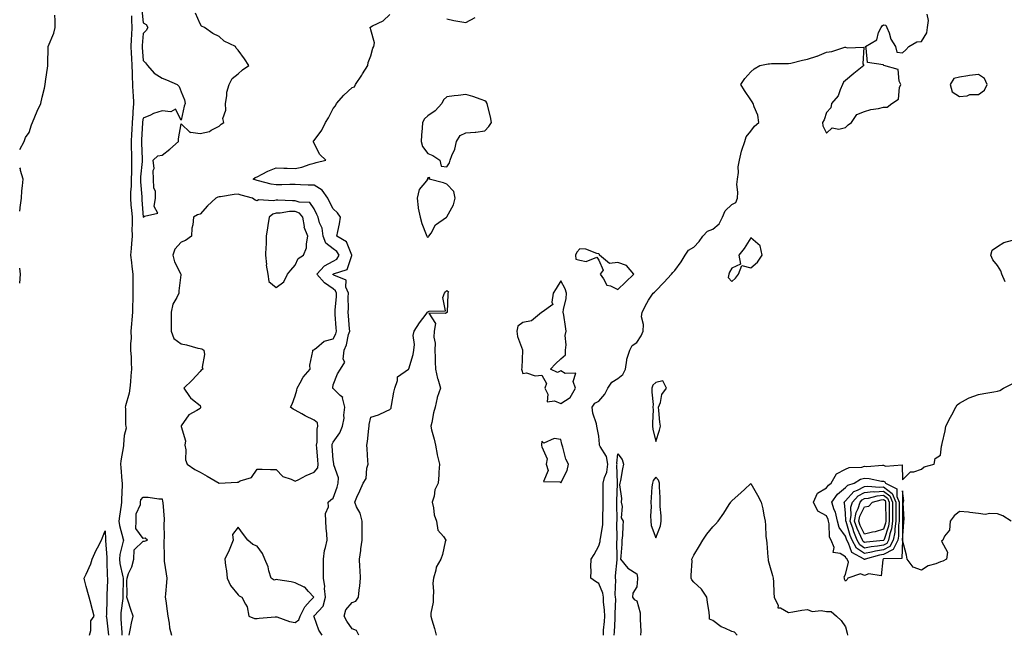
# Model space of a CAD drawing. Units: inches. Extents: x 926243 to 928883, y 7271498 to 7274138.
# Drawn here: x 926243 to 926762, y 7271792 to 7272116 of the extents above; entities that cross this region are included whole.
import ezdxf

# ---------------------------------------------------------------- set-up
doc = ezdxf.new("R2010")
doc.units = ezdxf.units.IN
doc.header["$MEASUREMENT"] = 0
doc.layers.add('Contour_92627271', color=7, linetype='Continuous', true_color=0x1acc76)

msp = doc.modelspace()

# ---------------------------------------------------------------- linework, layer by layer
at = {"layer": 'Contour_92627271'}
for points in [[(926307.3, 7272121.17, 3254), (926308.05, 7272114.28, 3254), (926309.63, 7272113.5, 3254), (926310.54, 7272111.92, 3254), (926309.64, 7272110.33, 3254), (926308.05, 7272108.8, 3254), (926307.51, 7272102.47, 3254), (926307.47, 7272101.92, 3254), (926307.5, 7272101.37, 3254), (926308.05, 7272094.41, 3254), (926309.35, 7272093.23, 3254), (926310.39, 7272091.92, 3254), (926313.92, 7272087.79, 3254), (926318.05, 7272085.16, 3254), (926320.4, 7272084.26, 3254), (926325.98, 7272081.92, 3254), (926326.95, 7272080.82, 3254), (926328.05, 7272077.97, 3254), (926329.82, 7272073.7, 3254), (926330.13, 7272071.92, 3254), (926329.56, 7272070.41, 3254), (926328.05, 7272063.09, 3254), (926325.04, 7272068.91, 3254), (926322.58, 7272067.39, 3254), (926318.05, 7272067.99, 3254), (926313.46, 7272066.52, 3254), (926311.85, 7272065.72, 3254), (926308.05, 7272064.13, 3254), (926307.77, 7272062.2, 3254), (926307.75, 7272061.92, 3254), (926307.73, 7272061.6, 3254), (926307.22, 7272052.74, 3254), (926307.18, 7272051.92, 3254), (926307.2, 7272051.07, 3254), (926307.5, 7272042.47, 3254), (926307.52, 7272041.92, 3254), (926307.49, 7272041.36, 3254), (926306.72, 7272033.25, 3254), (926306.67, 7272031.92, 3254), (926306.66, 7272030.53, 3254), (926307.27, 7272022.7, 3254), (926307.26, 7272021.92, 3254), (926307.32, 7272021.2, 3254), (926308.05, 7272012.07, 3254), (926308.72, 7272012.58, 3254), (926315.81, 7272014.16, 3254), (926313.82, 7272017.69, 3254), (926314.61, 7272021.92, 3254), (926314.49, 7272025.47, 3254), (926313.6, 7272027.48, 3254), (926313.54, 7272031.92, 3254), (926313.35, 7272036.63, 3254), (926313.76, 7272037.62, 3254), (926313.27, 7272041.92, 3254), (926315.69, 7272044.28, 3254), (926318.05, 7272044.72, 3254), (926322.17, 7272047.81, 3254), (926326.69, 7272051.92, 3254), (926326.73, 7272053.25, 3254), (926328.05, 7272061.22, 3254), (926332.76, 7272056.63, 3254), (926333.17, 7272056.79, 3254), (926338.05, 7272055.97, 3254), (926342.91, 7272057.06, 3254), (926343.86, 7272057.73, 3254), (926348.05, 7272059.87, 3254), (926349.08, 7272060.88, 3254), (926350.55, 7272061.92, 3254), (926350.02, 7272063.89, 3254), (926351.66, 7272068.31, 3254), (926351.33, 7272071.92, 3254), (926352.1, 7272075.97, 3254), (926352.19, 7272077.78, 3254), (926353.33, 7272081.92, 3254), (926354.88, 7272085.09, 3254), (926358.05, 7272087.41, 3254), (926360.38, 7272089.6, 3254), (926363.68, 7272091.92, 3254), (926361.48, 7272095.35, 3254), (926358.05, 7272100.01, 3254), (926357.08, 7272100.95, 3254), (926356.7, 7272101.92, 3254), (926350.74, 7272104.61, 3254), (926348.05, 7272107.18, 3254), (926344.79, 7272108.67, 3254), (926340.37, 7272111.92, 3254), (926338.75, 7272112.62, 3254), (926338.05, 7272113.83, 3254), (926335.58, 7272119.45, 3254)], [(926243, 7272047.67, 3253), (926245.37, 7272051.92, 3253), (926246.09, 7272053.88, 3253), (926248.05, 7272056.55, 3253), (926249.29, 7272060.68, 3253), (926249.66, 7272061.92, 3253), (926250.94, 7272064.8, 3253), (926252.14, 7272067.83, 3253), (926254.22, 7272071.92, 3253), (926254.81, 7272075.16, 3253), (926256.07, 7272079.94, 3253), (926256.48, 7272081.92, 3253), (926256.6, 7272083.38, 3253), (926257.75, 7272091.62, 3253), (926257.78, 7272091.92, 3253), (926257.78, 7272092.18, 3253), (926258.05, 7272101.92, 3253), (926261.07, 7272108.9, 3253), (926261.74, 7272111.92, 3253), (926261.66, 7272115.52, 3253), (926261.59, 7272118.38, 3253)], [(926301.91, 7272118.06, 3253), (926301.91, 7272115.79, 3253), (926302.15, 7272111.92, 3253), (926301.87, 7272108.1, 3253), (926301.73, 7272105.6, 3253), (926301.47, 7272101.92, 3253), (926301.7, 7272098.28, 3253), (926301.81, 7272095.68, 3253), (926302.05, 7272091.92, 3253), (926302.22, 7272087.75, 3253), (926302.27, 7272086.14, 3253), (926302.45, 7272081.92, 3253), (926302.68, 7272077.29, 3253), (926302.71, 7272076.58, 3253), (926302.94, 7272071.92, 3253), (926302.58, 7272067.39, 3253), (926302.59, 7272066.46, 3253), (926302.28, 7272061.92, 3253), (926302.03, 7272057.94, 3253), (926301.89, 7272055.76, 3253), (926301.65, 7272051.92, 3253), (926301.77, 7272048.2, 3253), (926301.85, 7272045.72, 3253), (926301.98, 7272041.92, 3253), (926301.82, 7272038.15, 3253), (926301.85, 7272035.73, 3253), (926301.71, 7272031.92, 3253), (926301.67, 7272028.3, 3253), (926301.37, 7272025.24, 3253), (926301.33, 7272021.92, 3253), (926301.63, 7272018.34, 3253), (926301.87, 7272015.74, 3253), (926302.19, 7272011.92, 3253), (926302.27, 7272007.7, 3253), (926302.07, 7272005.94, 3253), (926302.17, 7272001.92, 3253), (926301.86, 7271998.1, 3253), (926301.7, 7271995.57, 3253), (926301.42, 7271991.92, 3253), (926301.91, 7271988.06, 3253), (926302.15, 7271986.01, 3253), (926302.68, 7271981.92, 3253), (926302.66, 7271977.31, 3253), (926302.66, 7271976.53, 3253), (926302.64, 7271971.92, 3253), (926302.56, 7271967.41, 3253), (926302.5, 7271966.37, 3253), (926302.42, 7271961.92, 3253), (926302.14, 7271957.83, 3253), (926301.89, 7271955.76, 3253), (926301.6, 7271951.92, 3253), (926301.68, 7271948.3, 3253), (926301.33, 7271945.2, 3253), (926301.41, 7271941.92, 3253), (926301.67, 7271938.3, 3253), (926301.64, 7271935.5, 3253), (926301.95, 7271931.92, 3253), (926301.63, 7271928.34, 3253), (926301.31, 7271925.18, 3253), (926301.01, 7271921.92, 3253), (926300.67, 7271919.3, 3253), (926298.74, 7271912.61, 3253), (926298.62, 7271911.92, 3253), (926298.73, 7271911.24, 3253), (926298.72, 7271902.59, 3253), (926298.88, 7271901.92, 3253), (926299.03, 7271900.93, 3253), (926298.05, 7271896.96, 3253), (926297.74, 7271892.23, 3253), (926297.72, 7271891.92, 3253), (926297.68, 7271891.55, 3253), (926296.3, 7271883.67, 3253), (926296.12, 7271881.92, 3253), (926296.22, 7271880.09, 3253), (926296.87, 7271873.1, 3253), (926296.94, 7271871.92, 3253), (926296.98, 7271870.85, 3253), (926296.61, 7271863.36, 3253), (926296.65, 7271861.92, 3253), (926296.51, 7271860.39, 3253), (926295.49, 7271854.48, 3253), (926295.3, 7271851.92, 3253), (926295.64, 7271849.51, 3253), (926297.51, 7271842.47, 3253), (926297.6, 7271841.92, 3253), (926297.55, 7271841.42, 3253), (926295.72, 7271834.25, 3253), (926295.54, 7271831.92, 3253), (926295.78, 7271829.65, 3253), (926297.33, 7271822.64, 3253), (926297.42, 7271821.92, 3253), (926297.42, 7271821.29, 3253), (926297.4, 7271812.56, 3253), (926297.39, 7271811.92, 3253), (926297.33, 7271811.2, 3253), (926296.33, 7271803.65, 3253), (926296.19, 7271801.92, 3253), (926296.36, 7271800.22, 3253), (926296.78, 7271793.2, 3253), (926296.89, 7271791.92, 3253)], [(926402.4, 7271791.92, 3253), (926400.6, 7271794.47, 3253), (926398.05, 7271801.58, 3253), (926397.99, 7271801.86, 3253), (926398.01, 7271801.92, 3253), (926398.02, 7271801.95, 3253), (926398.05, 7271801.98, 3253), (926402.8, 7271807.17, 3253), (926404.12, 7271811.92, 3253), (926403.62, 7271816.35, 3253), (926403.66, 7271817.53, 3253), (926402.97, 7271821.92, 3253), (926402.98, 7271826.85, 3253), (926402.98, 7271827, 3253), (926403, 7271831.92, 3253), (926403.55, 7271836.42, 3253), (926404.16, 7271838.03, 3253), (926404.92, 7271841.92, 3253), (926404.74, 7271845.23, 3253), (926404.38, 7271848.26, 3253), (926404.21, 7271851.92, 3253), (926404.14, 7271855.84, 3253), (926405.58, 7271859.46, 3253), (926405.48, 7271861.92, 3253), (926406.92, 7271863.05, 3253), (926408.05, 7271864.02, 3253), (926410.18, 7271869.79, 3253), (926410.68, 7271871.92, 3253), (926410.88, 7271874.75, 3253), (926408.45, 7271881.52, 3253), (926408.53, 7271881.92, 3253), (926408.44, 7271882.3, 3253), (926408.05, 7271884.21, 3253), (926407.57, 7271891.43, 3253), (926407.53, 7271891.92, 3253), (926407.6, 7271892.37, 3253), (926408.05, 7271893.57, 3253), (926411.55, 7271898.41, 3253), (926413.03, 7271901.92, 3253), (926413.89, 7271906.07, 3253), (926413.78, 7271907.65, 3253), (926414.33, 7271911.92, 3253), (926413.11, 7271916.86, 3253), (926413.15, 7271917.02, 3253), (926411.81, 7271918.15, 3253), (926408.05, 7271921.7, 3253), (926407.9, 7271921.76, 3253), (926407.82, 7271921.92, 3253), (926407.87, 7271922.1, 3253), (926408.05, 7271923.73, 3253), (926410.49, 7271929.48, 3253), (926412.06, 7271931.92, 3253), (926414.29, 7271935.68, 3253), (926413.41, 7271937.28, 3253), (926413.87, 7271941.92, 3253), (926415.18, 7271944.79, 3253), (926416.27, 7271950.14, 3253), (926416.84, 7271951.92, 3253), (926416.74, 7271953.23, 3253), (926416.22, 7271960.09, 3253), (926416.09, 7271961.92, 3253), (926416.16, 7271963.8, 3253), (926416.07, 7271969.94, 3253), (926416.14, 7271971.92, 3253), (926414.84, 7271975.13, 3253), (926414.89, 7271978.76, 3253), (926408.46, 7271981.51, 3253), (926408.05, 7271981.8, 3253), (926407.98, 7271981.85, 3253), (926407.92, 7271981.92, 3253), (926407.98, 7271981.99, 3253), (926408.05, 7271982.03, 3253), (926408.3, 7271982.17, 3253), (926415.54, 7271984.44, 3253), (926418, 7271991.87, 3253), (926418.03, 7271991.92, 3253), (926418, 7271991.97, 3253), (926415.2, 7271999.07, 3253), (926410.07, 7272001.92, 3253), (926410.54, 7272004.4, 3253), (926411.44, 7272008.52, 3253), (926412.02, 7272011.92, 3253), (926410.42, 7272014.29, 3253), (926408.05, 7272016.3, 3253), (926406.23, 7272020.1, 3253), (926405.36, 7272021.92, 3253), (926402.4, 7272026.27, 3253), (926398.05, 7272028.77, 3253), (926395.02, 7272028.89, 3253), (926390.87, 7272029.1, 3253), (926388.05, 7272029.21, 3253), (926385.37, 7272029.23, 3253), (926381.02, 7272028.95, 3253), (926378.05, 7272028.97, 3253), (926375.49, 7272029.35, 3253), (926368.77, 7272031.2, 3253), (926368.05, 7272031.33, 3253), (926367.59, 7272031.46, 3253), (926365.91, 7272031.92, 3253), (926367.07, 7272032.91, 3253), (926368.05, 7272033.21, 3253), (926370.7, 7272034.57, 3253), (926373.67, 7272036.3, 3253), (926378.05, 7272037.98, 3253), (926382.19, 7272037.78, 3253), (926383.97, 7272037.84, 3253), (926388.05, 7272037.6, 3253), (926391.62, 7272038.35, 3253), (926395.99, 7272039.86, 3253), (926398.05, 7272040.4, 3253), (926399.13, 7272040.84, 3253), (926404.32, 7272041.92, 3253), (926401.06, 7272044.94, 3253), (926398.05, 7272050.75, 3253), (926397.79, 7272051.66, 3253), (926397.8, 7272051.92, 3253), (926397.85, 7272052.12, 3253), (926398.05, 7272052.43, 3253), (926402.15, 7272057.83, 3253), (926404.12, 7272061.92, 3253), (926405.7, 7272064.27, 3253), (926408.05, 7272069.15, 3253), (926409.36, 7272070.61, 3253), (926409.86, 7272071.92, 3253), (926413.7, 7272076.28, 3253), (926418.05, 7272080.25, 3253), (926419.37, 7272080.6, 3253), (926419.92, 7272081.92, 3253), (926423.16, 7272086.8, 3253), (926423.52, 7272087.39, 3253), (926426.34, 7272091.92, 3253), (926426.58, 7272093.39, 3253), (926428.05, 7272097.04, 3253), (926428.99, 7272100.98, 3253), (926429.54, 7272101.92, 3253), (926429.96, 7272103.83, 3253), (926428.05, 7272110.69, 3253), (926427.74, 7272111.61, 3253), (926427.52, 7272111.92, 3253), (926427.84, 7272112.13, 3253), (926428.05, 7272112.29, 3253), (926428.92, 7272112.79, 3253), (926434.52, 7272115.45, 3253), (926438.05, 7272118.71, 3253)], [(926468.05, 7272116.45, 3253), (926471.69, 7272115.56, 3253), (926474.85, 7272115.12, 3253), (926478.05, 7272114.46, 3253), (926482.88, 7272117.1, 3253)], [(926550.44, 7271791.92, 3252), (926550.61, 7271794.48, 3252), (926551, 7271798.96, 3252), (926551.2, 7271801.92, 3252), (926551.08, 7271804.96, 3252), (926550.55, 7271809.42, 3252), (926550.44, 7271811.92, 3252), (926550.13, 7271813.99, 3252), (926548.05, 7271819.03, 3252), (926546.26, 7271820.13, 3252), (926543.84, 7271821.92, 3252), (926544.1, 7271825.87, 3252), (926543.88, 7271827.74, 3252), (926544.07, 7271831.92, 3252), (926545.65, 7271834.31, 3252), (926548.05, 7271838.85, 3252), (926548.75, 7271841.22, 3252), (926548.84, 7271841.92, 3252), (926548.91, 7271842.78, 3252), (926550.1, 7271849.88, 3252), (926550.25, 7271851.92, 3252), (926550.25, 7271854.12, 3252), (926550.35, 7271859.62, 3252), (926550.35, 7271861.92, 3252), (926550.38, 7271864.25, 3252), (926550.34, 7271869.63, 3252), (926550.38, 7271871.92, 3252), (926551.09, 7271874.96, 3252), (926552.21, 7271877.77, 3252), (926552.84, 7271881.92, 3252), (926552.06, 7271885.92, 3252), (926548.81, 7271891.17, 3252), (926548.49, 7271891.92, 3252), (926548.48, 7271892.35, 3252), (926548.05, 7271896.57, 3252), (926547.22, 7271901.09, 3252), (926547.01, 7271901.92, 3252), (926546.8, 7271903.16, 3252), (926544.85, 7271908.73, 3252), (926544.51, 7271911.92, 3252), (926545.98, 7271913.99, 3252), (926548.05, 7271915.13, 3252), (926551.28, 7271918.7, 3252), (926552.77, 7271921.92, 3252), (926554.86, 7271925.11, 3252), (926558.05, 7271927.05, 3252), (926560.79, 7271929.19, 3252), (926562.12, 7271931.92, 3252), (926562.87, 7271936.74, 3252), (926562.81, 7271937.16, 3252), (926564.39, 7271941.92, 3252), (926565.63, 7271944.34, 3252), (926568.05, 7271946.06, 3252), (926570.43, 7271949.54, 3252), (926571.42, 7271951.92, 3252), (926571.66, 7271955.52, 3252), (926570.49, 7271959.48, 3252), (926570.84, 7271961.92, 3252), (926573.32, 7271966.66, 3252), (926574.31, 7271968.19, 3252), (926576.63, 7271971.92, 3252), (926577.42, 7271972.55, 3252), (926578.05, 7271973.15, 3252), (926582.37, 7271977.6, 3252), (926586.42, 7271981.92, 3252), (926587.12, 7271982.86, 3252), (926588.05, 7271983.87, 3252), (926591.48, 7271988.49, 3252), (926593.48, 7271991.92, 3252), (926595.38, 7271994.59, 3252), (926598.05, 7271996.17, 3252), (926600.88, 7271999.09, 3252), (926602.88, 7272001.92, 3252), (926605.3, 7272004.66, 3252), (926608.05, 7272005.66, 3252), (926611.51, 7272008.46, 3252), (926613.13, 7272011.92, 3252), (926614.62, 7272015.36, 3252), (926618.05, 7272018.68, 3252), (926620.24, 7272019.73, 3252), (926621.03, 7272021.92, 3252), (926621.29, 7272025.15, 3252), (926620.78, 7272029.19, 3252), (926621.13, 7272031.92, 3252), (926621.62, 7272035.49, 3252), (926621.47, 7272038.5, 3252), (926622.21, 7272041.92, 3252), (926623.14, 7272046.83, 3252), (926623.35, 7272047.21, 3252), (926624.95, 7272051.92, 3252), (926625.63, 7272054.34, 3252), (926628.05, 7272057.31, 3252), (926630.05, 7272059.92, 3252), (926632.36, 7272061.92, 3252), (926631.82, 7272065.69, 3252), (926629.87, 7272070.1, 3252), (926629.42, 7272071.92, 3252), (926628.86, 7272072.73, 3252), (926628.05, 7272073.71, 3252), (926624.79, 7272078.67, 3252), (926622.92, 7272081.92, 3252), (926624.9, 7272085.07, 3252), (926628.05, 7272088.59, 3252), (926629.92, 7272090.05, 3252), (926632.96, 7272091.92, 3252), (926637.23, 7272092.73, 3252), (926638.05, 7272092.82, 3252), (926638.95, 7272092.83, 3252), (926647.08, 7272092.89, 3252), (926648.05, 7272092.9, 3252), (926649.26, 7272093.13, 3252), (926655.28, 7272094.69, 3252), (926658.05, 7272095.16, 3252), (926662.93, 7272096.8, 3252), (926663.12, 7272096.85, 3252), (926668.05, 7272098.92, 3252), (926670.83, 7272099.15, 3252), (926677.58, 7272101.45, 3252), (926678.05, 7272101.51, 3252), (926678.85, 7272101.12, 3252), (926687.62, 7272101.48, 3252), (926687.21, 7272092.77, 3252), (926687.62, 7272091.92, 3252), (926682.36, 7272087.6, 3252), (926678.05, 7272083.99, 3252), (926676.86, 7272083.1, 3252), (926676.5, 7272081.92, 3252), (926675.12, 7272078.99, 3252), (926674.13, 7272075.84, 3252), (926670.66, 7272071.92, 3252), (926670.32, 7272069.65, 3252), (926668.05, 7272067.1, 3252), (926666.7, 7272063.28, 3252), (926665.88, 7272061.92, 3252), (926666.14, 7272060.01, 3252), (926668.05, 7272056.26, 3252), (926670.96, 7272059.01, 3252), (926674.47, 7272058.35, 3252), (926678.05, 7272059.23, 3252), (926679.39, 7272060.58, 3252), (926681.16, 7272061.92, 3252), (926683.93, 7272066.04, 3252), (926688.05, 7272067.66, 3252), (926691.3, 7272068.67, 3252), (926695.37, 7272069.24, 3252), (926698.05, 7272069.88, 3252), (926700.03, 7272069.95, 3252), (926702.47, 7272071.92, 3252), (926705.83, 7272074.14, 3252), (926706.44, 7272080.31, 3252), (926707.12, 7272081.92, 3252), (926706.28, 7272083.69, 3252), (926705.82, 7272089.68, 3252), (926698.16, 7272091.92, 3252), (926698.21, 7272092.08, 3252), (926698.05, 7272092.05, 3252), (926697.77, 7272092.19, 3252), (926689.65, 7272093.52, 3252), (926688.95, 7272101.01, 3252), (926688.49, 7272101.92, 3252), (926694.53, 7272105.44, 3252), (926695.42, 7272109.29, 3252), (926696.74, 7272111.92, 3252), (926697.23, 7272112.74, 3252), (926698.05, 7272113.31, 3252), (926699.24, 7272113.11, 3252), (926699.8, 7272111.92, 3252), (926700.97, 7272108.99, 3252), (926701.8, 7272105.67, 3252), (926704.36, 7272101.92, 3252), (926705.03, 7272098.89, 3252), (926708.05, 7272098.52, 3252), (926709.81, 7272100.16, 3252), (926711.38, 7272101.92, 3252), (926715.65, 7272104.32, 3252), (926718.05, 7272104.47, 3252), (926720.9, 7272109.07, 3252), (926721.18, 7272111.92, 3252), (926721.67, 7272115.54, 3252), (926721.05, 7272118.92, 3252)], [(926243, 7272015.2, 3253), (926243.23, 7272016.73, 3253), (926243.27, 7272017.14, 3253), (926243.94, 7272021.92, 3253), (926244.19, 7272025.79, 3253), (926244.55, 7272028.41, 3253), (926244.8, 7272031.92, 3253), (926243.45, 7272036.53, 3253), (926243.51, 7272037.39, 3253), (926243, 7272037.91, 3253)], [(926762.11, 7271977.86, 3251), (926760.37, 7271981.92, 3251), (926759.87, 7271983.74, 3251), (926758.05, 7271986.5, 3251), (926755.55, 7271989.43, 3251), (926754.49, 7271991.92, 3251), (926755.31, 7271994.66, 3251), (926758.05, 7271996.53, 3251), (926761.37, 7271998.6, 3251), (926765.94, 7271999.81, 3251)], [(926243, 7271977.25, 3253), (926243.43, 7271981.92, 3253), (926243, 7271985.2, 3253)], [(926421.7, 7271791.92, 3252), (926420.45, 7271794.31, 3252), (926418.05, 7271795.22, 3252), (926415.39, 7271799.26, 3252), (926413.98, 7271801.92, 3252), (926414.73, 7271805.24, 3252), (926418.05, 7271809.11, 3252), (926420.15, 7271809.81, 3252), (926421.43, 7271811.92, 3252), (926421.74, 7271815.61, 3252), (926422.21, 7271817.76, 3252), (926422.47, 7271821.92, 3252), (926422.28, 7271826.15, 3252), (926422.19, 7271827.79, 3252), (926421.99, 7271831.92, 3252), (926422.63, 7271836.5, 3252), (926422.72, 7271837.24, 3252), (926423.4, 7271841.92, 3252), (926423.38, 7271846.59, 3252), (926423.34, 7271847.21, 3252), (926423.32, 7271851.92, 3252), (926422.31, 7271856.18, 3252), (926420.48, 7271859.49, 3252), (926419.51, 7271861.92, 3252), (926420.67, 7271864.54, 3252), (926422.19, 7271867.78, 3252), (926423.84, 7271871.92, 3252), (926425.55, 7271874.42, 3252), (926425.84, 7271879.71, 3252), (926426.53, 7271881.92, 3252), (926426.37, 7271883.6, 3252), (926426.11, 7271889.98, 3252), (926425.9, 7271891.92, 3252), (926426.22, 7271893.76, 3252), (926426.86, 7271900.74, 3252), (926427.04, 7271901.92, 3252), (926427.11, 7271902.87, 3252), (926428.05, 7271906.66, 3252), (926432.01, 7271907.96, 3252), (926436.01, 7271909.88, 3252), (926438.05, 7271910.72, 3252), (926438.6, 7271911.37, 3252), (926438.7, 7271911.92, 3252), (926438.88, 7271912.75, 3252), (926440.07, 7271919.9, 3252), (926440.56, 7271921.92, 3252), (926442.03, 7271925.9, 3252), (926442.02, 7271927.96, 3252), (926447.77, 7271931.92, 3252), (926447.92, 7271932.06, 3252), (926448.05, 7271932.1, 3252), (926450.26, 7271939.71, 3252), (926450.64, 7271941.92, 3252), (926450.98, 7271944.85, 3252), (926450.25, 7271949.72, 3252), (926450.73, 7271951.92, 3252), (926453.57, 7271956.4, 3252), (926457.03, 7271960.9, 3252), (926457.8, 7271961.92, 3252), (926457.91, 7271962.06, 3252), (926458.05, 7271962.15, 3252), (926458.61, 7271962.48, 3252), (926467.27, 7271962.69, 3252), (926465.89, 7271969.76, 3252), (926466.76, 7271971.92, 3252), (926467.33, 7271972.64, 3252), (926468.05, 7271973.33, 3252), (926468.81, 7271972.68, 3252), (926468.61, 7271971.92, 3252), (926468.5, 7271971.47, 3252), (926468.17, 7271962.04, 3252), (926468.15, 7271961.92, 3252), (926468.13, 7271961.84, 3252), (926468.05, 7271961.71, 3252), (926467.33, 7271961.2, 3252), (926458.57, 7271961.4, 3252), (926462.04, 7271955.9, 3252), (926461.29, 7271951.92, 3252), (926461.15, 7271948.82, 3252), (926461.82, 7271945.69, 3252), (926461.72, 7271941.92, 3252), (926461.82, 7271938.15, 3252), (926461.91, 7271935.79, 3252), (926462.02, 7271931.92, 3252), (926463.1, 7271926.98, 3252), (926463.19, 7271926.78, 3252), (926464.7, 7271921.92, 3252), (926462.89, 7271917.08, 3252), (926462.89, 7271916.76, 3252), (926461.84, 7271911.92, 3252), (926461.06, 7271908.91, 3252), (926460.01, 7271903.88, 3252), (926459.54, 7271901.92, 3252), (926460, 7271899.97, 3252), (926461.27, 7271895.14, 3252), (926461.97, 7271891.92, 3252), (926462.91, 7271887.06, 3252), (926462.94, 7271886.81, 3252), (926464.14, 7271881.92, 3252), (926463.83, 7271877.7, 3252), (926463.74, 7271876.23, 3252), (926463.43, 7271871.92, 3252), (926461.66, 7271868.31, 3252), (926461.27, 7271865.13, 3252), (926460.31, 7271861.92, 3252), (926461.02, 7271858.95, 3252), (926461.4, 7271855.27, 3252), (926462.54, 7271851.92, 3252), (926463.27, 7271847.13, 3252), (926466.17, 7271843.8, 3252), (926467.4, 7271841.92, 3252), (926467.14, 7271841, 3252), (926465.69, 7271834.27, 3252), (926464.85, 7271831.92, 3252), (926462.35, 7271827.62, 3252), (926462.17, 7271826.04, 3252), (926460.89, 7271821.92, 3252), (926460.69, 7271819.28, 3252), (926460.96, 7271814.84, 3252), (926460.8, 7271811.92, 3252), (926460.76, 7271809.21, 3252), (926459.55, 7271803.42, 3252), (926459.53, 7271801.92, 3252), (926460.08, 7271799.9, 3252), (926461.49, 7271795.36, 3252), (926462.32, 7271791.92, 3252)], [(926765.18, 7271851.92, 3251), (926760.85, 7271854.71, 3251), (926758.05, 7271855.71, 3251), (926753.97, 7271856, 3251), (926751.56, 7271855.43, 3251), (926748.05, 7271855.91, 3251), (926743.57, 7271856.4, 3251), (926742.75, 7271856.62, 3251), (926738.05, 7271856.98, 3251), (926735.24, 7271854.73, 3251), (926733.07, 7271851.92, 3251), (926732.79, 7271847.17, 3251), (926730.1, 7271843.97, 3251), (926729.3, 7271841.92, 3251), (926728.57, 7271841.4, 3251), (926731.7, 7271835.57, 3251), (926731.16, 7271831.92, 3251), (926729.22, 7271830.75, 3251), (926728.05, 7271830.42, 3251), (926725.55, 7271829.41, 3251), (926721.53, 7271828.44, 3251), (926718.05, 7271826.07, 3251), (926713.72, 7271827.59, 3251), (926710.47, 7271831.92, 3251), (926710.12, 7271833.99, 3251), (926708.07, 7271841.89, 3251), (926708.07, 7271841.92, 3251), (926708.07, 7271841.95, 3251), (926708.66, 7271851.31, 3251), (926708.78, 7271851.92, 3251), (926708.93, 7271852.81, 3251), (926708.43, 7271861.54, 3251), (926708.54, 7271861.92, 3251), (926708.69, 7271862.56, 3251), (926708.05, 7271867.92, 3251), (926708.04, 7271861.94, 3251), (926708.04, 7271861.91, 3251), (926708.03, 7271851.94, 3251), (926708.02, 7271851.89, 3251), (926708.05, 7271841.92, 3251), (926707.74, 7271832.23, 3251), (926698.14, 7271832.01, 3251), (926698.05, 7271831.96, 3251), (926698.01, 7271831.96, 3251), (926697.88, 7271831.92, 3251), (926697.64, 7271831.51, 3251), (926696.86, 7271823.11, 3251), (926690.24, 7271824.11, 3251), (926688.05, 7271823.23, 3251), (926685.87, 7271824.1, 3251), (926679.26, 7271821.92, 3251), (926678.88, 7271821.09, 3251), (926678.05, 7271820.35, 3251), (926677.47, 7271821.34, 3251), (926677.41, 7271821.92, 3251), (926677.37, 7271822.59, 3251), (926678.05, 7271823.78, 3251), (926679.64, 7271830.34, 3251), (926678.88, 7271831.92, 3251), (926678.34, 7271832.2, 3251), (926678.05, 7271833.01, 3251), (926675.14, 7271834.82, 3251), (926671.58, 7271835.45, 3251), (926671.95, 7271838.02, 3251), (926670.43, 7271841.92, 3251), (926669.54, 7271843.41, 3251), (926669.44, 7271850.53, 3251), (926669.06, 7271851.92, 3251), (926668.87, 7271852.74, 3251), (926668.05, 7271854.61, 3251), (926663.35, 7271857.22, 3251), (926661.16, 7271861.92, 3251), (926663.32, 7271866.65, 3251), (926668.05, 7271869.37, 3251), (926669.07, 7271870.9, 3251), (926670.4, 7271871.92, 3251), (926673.19, 7271876.78, 3251), (926678.05, 7271879.23, 3251), (926679.89, 7271880.07, 3251), (926686.53, 7271880.4, 3251), (926688.05, 7271880.79, 3251), (926689.25, 7271880.72, 3251), (926697.49, 7271881.36, 3251), (926698.05, 7271881.31, 3251), (926699.13, 7271880.84, 3251), (926707.76, 7271881.63, 3251), (926708.05, 7271873.67, 3251), (926712.18, 7271877.8, 3251), (926714.02, 7271877.9, 3251), (926718.05, 7271879.35, 3251), (926719.43, 7271880.54, 3251), (926724.64, 7271881.92, 3251), (926725.16, 7271884.8, 3251), (926728.05, 7271886.69, 3251), (926728.64, 7271891.33, 3251), (926728.66, 7271891.92, 3251), (926728.83, 7271892.7, 3251), (926730.43, 7271899.54, 3251), (926730.92, 7271901.92, 3251), (926733.36, 7271906.61, 3251), (926734.09, 7271907.96, 3251), (926736.2, 7271911.92, 3251), (926736.81, 7271913.16, 3251), (926738.05, 7271914.08, 3251), (926742.73, 7271916.6, 3251), (926743.12, 7271916.84, 3251), (926748.05, 7271918.67, 3251), (926750.78, 7271919.2, 3251), (926756.08, 7271919.95, 3251), (926758.05, 7271920.29, 3251), (926759.31, 7271920.65, 3251), (926761.26, 7271921.92, 3251), (926765.78, 7271924.19, 3251)], [(926556.22, 7271791.92, 3251), (926556.34, 7271793.63, 3251), (926556.64, 7271800.51, 3251), (926556.74, 7271801.92, 3251), (926556.68, 7271803.29, 3251), (926556.98, 7271810.85, 3251), (926556.93, 7271811.92, 3251), (926556.73, 7271813.24, 3251), (926557.04, 7271820.91, 3251), (926556.8, 7271821.92, 3251), (926556.83, 7271823.14, 3251), (926557.71, 7271831.58, 3251), (926557.72, 7271831.92, 3251), (926557.77, 7271832.2, 3251), (926557.6, 7271841.46, 3251), (926557.65, 7271841.92, 3251), (926557.68, 7271842.29, 3251), (926557.63, 7271851.51, 3251), (926557.67, 7271851.92, 3251), (926557.67, 7271852.3, 3251), (926557.49, 7271861.36, 3251), (926557.49, 7271861.92, 3251), (926557.5, 7271862.47, 3251), (926557.82, 7271871.69, 3251), (926557.82, 7271871.92, 3251), (926557.86, 7271872.11, 3251), (926557.62, 7271881.48, 3251), (926557.68, 7271881.92, 3251), (926557.59, 7271882.38, 3251), (926558.05, 7271887.38, 3251), (926560.4, 7271884.27, 3251), (926561.03, 7271881.92, 3251), (926560.46, 7271879.51, 3251), (926559.43, 7271873.3, 3251), (926559.14, 7271871.92, 3251), (926559.03, 7271870.93, 3251), (926559.94, 7271863.81, 3251), (926559.81, 7271861.92, 3251), (926560.34, 7271859.63, 3251), (926559.85, 7271853.72, 3251), (926560.85, 7271851.92, 3251), (926560.62, 7271849.35, 3251), (926560.46, 7271844.33, 3251), (926560.25, 7271841.92, 3251), (926560.17, 7271839.8, 3251), (926559.58, 7271833.45, 3251), (926559.51, 7271831.92, 3251), (926563.3, 7271827.17, 3251), (926568.05, 7271824.13, 3251), (926568.4, 7271822.26, 3251), (926568.45, 7271821.92, 3251), (926568.48, 7271821.49, 3251), (926568.05, 7271817.28, 3251), (926565.95, 7271814.03, 3251), (926565.73, 7271811.92, 3251), (926566.71, 7271810.57, 3251), (926568.05, 7271809.94, 3251), (926569.81, 7271803.68, 3251), (926569.92, 7271801.92, 3251), (926569.85, 7271800.12, 3251), (926570.13, 7271793.99, 3251), (926570.05, 7271791.92, 3251)], [(926620.96, 7271791.92, 3251), (926619.49, 7271793.36, 3251), (926618.05, 7271793.8, 3251), (926614.39, 7271795.58, 3251), (926612.44, 7271796.3, 3251), (926608.05, 7271799.64, 3251), (926606.38, 7271800.25, 3251), (926606.35, 7271801.92, 3251), (926606.12, 7271803.84, 3251), (926605.33, 7271809.2, 3251), (926605.02, 7271811.92, 3251), (926602.17, 7271816.03, 3251), (926598.05, 7271819.79, 3251), (926597.13, 7271821, 3251), (926596.73, 7271821.92, 3251), (926596.62, 7271823.35, 3251), (926597.21, 7271831.07, 3251), (926597.13, 7271831.92, 3251), (926597.47, 7271832.51, 3251), (926598.05, 7271833.9, 3251), (926601.17, 7271838.8, 3251), (926602.89, 7271841.92, 3251), (926604.98, 7271844.99, 3251), (926608.05, 7271848.92, 3251), (926609.6, 7271850.37, 3251), (926610.85, 7271851.92, 3251), (926613.88, 7271856.1, 3251), (926616.8, 7271860.67, 3251), (926617.62, 7271861.92, 3251), (926617.77, 7271862.19, 3251), (926618.05, 7271862.66, 3251), (926622.99, 7271866.98, 3251), (926624.71, 7271868.59, 3251), (926628.05, 7271871.69, 3251), (926631.62, 7271865.49, 3251), (926633.5, 7271861.92, 3251), (926634.53, 7271858.4, 3251), (926634.92, 7271855.05, 3251), (926635.61, 7271851.92, 3251), (926635.94, 7271849.81, 3251), (926636.09, 7271843.88, 3251), (926636.34, 7271841.92, 3251), (926636.51, 7271840.38, 3251), (926637.08, 7271832.89, 3251), (926637.19, 7271831.92, 3251), (926637.29, 7271831.16, 3251), (926638.05, 7271828.77, 3251), (926639.46, 7271823.33, 3251), (926639.95, 7271821.92, 3251), (926640.08, 7271819.89, 3251), (926640.25, 7271814.12, 3251), (926640.39, 7271811.92, 3251), (926642.46, 7271807.52, 3251), (926642.44, 7271806.3, 3251), (926643.78, 7271806.2, 3251), (926648.05, 7271803.86, 3251), (926650.25, 7271804.12, 3251), (926654.98, 7271804.99, 3251), (926658.05, 7271805.3, 3251), (926660.37, 7271804.23, 3251), (926665.11, 7271804.86, 3251), (926668.05, 7271804.29, 3251), (926670.37, 7271804.24, 3251), (926673.27, 7271801.92, 3251), (926675.73, 7271799.6, 3251), (926678.05, 7271796.2, 3251), (926678.94, 7271792.81, 3251), (926679.05, 7271791.92, 3251)], [(926300.69, 7271791.92, 3253), (926301.43, 7271795.3, 3253), (926301.84, 7271798.13, 3253), (926302.84, 7271801.92, 3253), (926301.57, 7271805.44, 3253), (926300.21, 7271809.76, 3253), (926299.48, 7271811.92, 3253), (926299.53, 7271813.4, 3253), (926299.51, 7271820.46, 3253), (926299.56, 7271821.92, 3253), (926300.36, 7271824.23, 3253), (926302.1, 7271827.87, 3253), (926303.04, 7271831.92, 3253), (926303.26, 7271836.71, 3253), (926308.05, 7271841.43, 3253), (926308.72, 7271841.26, 3253), (926310.35, 7271841.92, 3253), (926309.05, 7271842.92, 3253), (926308.05, 7271842.75, 3253), (926304.09, 7271847.96, 3253), (926304.39, 7271851.92, 3253), (926304.31, 7271855.66, 3253), (926306.7, 7271860.57, 3253), (926306.6, 7271861.92, 3253), (926306.78, 7271863.19, 3253), (926308.05, 7271864.5, 3253), (926310.68, 7271864.56, 3253), (926316.31, 7271863.67, 3253), (926318.05, 7271863.72, 3253), (926318.3, 7271862.17, 3253), (926318.35, 7271861.92, 3253), (926318.34, 7271861.63, 3253), (926319.08, 7271852.95, 3253), (926319.04, 7271851.92, 3253), (926318.91, 7271851.06, 3253), (926319.06, 7271842.93, 3253), (926318.94, 7271841.92, 3253), (926318.93, 7271841.03, 3253), (926319.06, 7271832.94, 3253), (926319.06, 7271831.92, 3253), (926319.17, 7271830.8, 3253), (926320.23, 7271824.1, 3253), (926320.42, 7271821.92, 3253), (926320.33, 7271819.64, 3253), (926319.76, 7271813.64, 3253), (926319.69, 7271811.92, 3253), (926320, 7271809.97, 3253), (926320.6, 7271804.47, 3253), (926321.06, 7271801.92, 3253), (926321.77, 7271798.2, 3253), (926321.91, 7271795.78, 3253), (926322.94, 7271791.92, 3253)], [(926279.77, 7271791.92, 3252), (926280.48, 7271794.35, 3252), (926280.55, 7271799.43, 3252), (926282.22, 7271801.92, 3252), (926281.36, 7271805.23, 3252), (926280.12, 7271809.85, 3252), (926279.57, 7271811.92, 3252), (926279.22, 7271813.09, 3252), (926278.05, 7271817.55, 3252), (926277.18, 7271821.05, 3252), (926276.99, 7271821.92, 3252), (926277.36, 7271822.61, 3252), (926278.05, 7271823.98, 3252), (926280.55, 7271829.41, 3252), (926281.25, 7271831.92, 3252), (926283.28, 7271836.69, 3252), (926283.91, 7271837.78, 3252), (926286.09, 7271841.92, 3252), (926286.65, 7271843.32, 3252), (926288.05, 7271846.71, 3252), (926288.27, 7271842.14, 3252), (926288.31, 7271841.92, 3252), (926288.28, 7271841.69, 3252), (926288.92, 7271832.79, 3252), (926288.85, 7271831.92, 3252), (926288.95, 7271831.02, 3252), (926289.1, 7271822.97, 3252), (926289.25, 7271821.92, 3252), (926289.22, 7271820.75, 3252), (926288.95, 7271812.83, 3252), (926288.94, 7271811.92, 3252), (926288.87, 7271811.1, 3252), (926288.65, 7271802.52, 3252), (926288.6, 7271801.92, 3252), (926288.66, 7271801.31, 3252), (926289.61, 7271793.48, 3252), (926289.75, 7271791.92, 3252)]]:
    msp.add_polyline3d(points, dxfattribs=at)
for points in [[(926748.05, 7272076.66, 3252), (926751.13, 7272078.84, 3252), (926752.56, 7272081.92, 3252), (926751.2, 7272085.06, 3252), (926748.05, 7272087.04, 3252), (926743.36, 7272086.61, 3252), (926742.47, 7272086.34, 3252), (926738.05, 7272085.75, 3252), (926735, 7272084.98, 3252), (926733.05, 7272081.92, 3252), (926734.11, 7272077.98, 3252), (926738.05, 7272075.61, 3252), (926742.01, 7272075.88, 3252), (926743.45, 7272076.52, 3252)], [(926468.05, 7272038.45, 3253), (926469.35, 7272040.61, 3253), (926469.74, 7272041.92, 3253), (926470.58, 7272044.45, 3253), (926472.15, 7272047.82, 3253), (926473.05, 7272051.92, 3253), (926475.02, 7272054.95, 3253), (926478.05, 7272056.48, 3253), (926482.95, 7272056.82, 3253), (926483.24, 7272056.72, 3253), (926488.05, 7272057.54, 3253), (926490.16, 7272059.81, 3253), (926491.52, 7272061.92, 3253), (926491, 7272064.87, 3253), (926489.64, 7272070.34, 3253), (926489.32, 7272071.92, 3253), (926488.78, 7272072.65, 3253), (926488.05, 7272073.33, 3253), (926486, 7272073.96, 3253), (926481.75, 7272075.62, 3253), (926478.05, 7272076.55, 3253), (926473.93, 7272076.04, 3253), (926471.94, 7272075.81, 3253), (926468.05, 7272075.34, 3253), (926466.25, 7272073.72, 3253), (926465.36, 7272071.92, 3253), (926461.89, 7272068.07, 3253), (926458.05, 7272065.3, 3253), (926456.15, 7272063.82, 3253), (926455.21, 7272061.92, 3253), (926455.01, 7272058.88, 3253), (926454.74, 7272055.22, 3253), (926454.53, 7272051.92, 3253), (926455.24, 7272049.12, 3253), (926458.05, 7272045.54, 3253), (926460.58, 7272044.45, 3253), (926464.39, 7272041.92, 3253), (926464.96, 7272038.82, 3253)], [(926458.05, 7272001.39, 3253), (926458.39, 7272001.58, 3253), (926458.58, 7272001.92, 3253), (926459.68, 7272003.55, 3253), (926462.09, 7272007.88, 3253), (926467.79, 7272011.92, 3253), (926467.94, 7272012.03, 3253), (926468.05, 7272012.11, 3253), (926471.51, 7272018.46, 3253), (926472.39, 7272021.92, 3253), (926471.6, 7272025.47, 3253), (926468.05, 7272029.4, 3253), (926466.26, 7272030.12, 3253), (926458.77, 7272031.92, 3253), (926459.01, 7272032.89, 3253), (926458.05, 7272032.7, 3253), (926457.83, 7272032.13, 3253), (926457.81, 7272031.92, 3253), (926457.32, 7272031.2, 3253), (926453.46, 7272026.51, 3253), (926452.34, 7272021.92, 3253), (926452.92, 7272017.06, 3253), (926452.88, 7272016.75, 3253), (926453.91, 7272011.92, 3253), (926454.79, 7272008.66, 3253), (926457.17, 7272002.8, 3253), (926457.46, 7272001.92, 3253), (926457.7, 7272001.57, 3253)], [(926398.05, 7271877.65, 3254), (926399.99, 7271879.98, 3254), (926400.3, 7271881.92, 3254), (926400.13, 7271884, 3254), (926399.51, 7271890.46, 3254), (926399.39, 7271891.92, 3254), (926399.65, 7271893.52, 3254), (926399.67, 7271900.3, 3254), (926400.05, 7271901.92, 3254), (926399.82, 7271903.7, 3254), (926398.05, 7271904.99, 3254), (926393.44, 7271907.31, 3254), (926391.55, 7271908.42, 3254), (926388.05, 7271910.39, 3254), (926387.07, 7271910.94, 3254), (926385.58, 7271911.92, 3254), (926386.53, 7271913.44, 3254), (926388.05, 7271917.93, 3254), (926389.07, 7271920.9, 3254), (926389.21, 7271921.92, 3254), (926390.78, 7271924.65, 3254), (926392.25, 7271927.71, 3254), (926396.08, 7271931.92, 3254), (926395.9, 7271934.07, 3254), (926397.46, 7271941.33, 3254), (926397.37, 7271941.92, 3254), (926397.86, 7271942.12, 3254), (926398.05, 7271942.27, 3254), (926399.35, 7271943.22, 3254), (926403.36, 7271946.61, 3254), (926408.05, 7271947.98, 3254), (926409.45, 7271950.52, 3254), (926409.9, 7271951.92, 3254), (926409.77, 7271953.64, 3254), (926409.2, 7271960.77, 3254), (926409.11, 7271961.92, 3254), (926409.16, 7271963.03, 3254), (926409.83, 7271970.14, 3254), (926409.9, 7271971.92, 3254), (926409.36, 7271973.23, 3254), (926408.05, 7271974.18, 3254), (926403.51, 7271977.38, 3254), (926399.55, 7271981.92, 3254), (926403.58, 7271986.39, 3254), (926408.05, 7271988.78, 3254), (926410.03, 7271989.94, 3254), (926411.22, 7271991.92, 3254), (926410.04, 7271993.91, 3254), (926408.05, 7271995.33, 3254), (926404.33, 7271998.21, 3254), (926402.85, 7272001.92, 3254), (926402.25, 7272006.12, 3254), (926400.96, 7272009.01, 3254), (926400.24, 7272011.92, 3254), (926399.53, 7272013.39, 3254), (926398.05, 7272016.46, 3254), (926395.78, 7272019.65, 3254), (926390.13, 7272019.85, 3254), (926388.05, 7272020.64, 3254), (926386.71, 7272020.58, 3254), (926378.95, 7272021.02, 3254), (926378.05, 7272020.97, 3254), (926376.76, 7272020.63, 3254), (926368.83, 7272021.15, 3254), (926368.05, 7272020.6, 3254), (926367, 7272020.88, 3254), (926365.55, 7272021.92, 3254), (926359.73, 7272023.6, 3254), (926358.05, 7272024.07, 3254), (926355.99, 7272023.97, 3254), (926348.83, 7272022.7, 3254), (926348.05, 7272022.65, 3254), (926347.38, 7272022.59, 3254), (926346.28, 7272021.92, 3254), (926342.01, 7272017.96, 3254), (926338.05, 7272013.57, 3254), (926336.73, 7272013.24, 3254), (926334.49, 7272011.92, 3254), (926334.14, 7272008, 3254), (926333.74, 7272006.23, 3254), (926333.45, 7272001.92, 3254), (926330.27, 7271999.7, 3254), (926328.05, 7271998.75, 3254), (926324.77, 7271995.2, 3254), (926323.68, 7271991.92, 3254), (926324.61, 7271988.48, 3254), (926327.67, 7271982.3, 3254), (926327.82, 7271981.92, 3254), (926327.81, 7271981.68, 3254), (926326.79, 7271973.19, 3254), (926326.76, 7271971.92, 3254), (926325.85, 7271969.72, 3254), (926323.73, 7271966.24, 3254), (926322.85, 7271961.92, 3254), (926322.76, 7271957.21, 3254), (926322.82, 7271956.7, 3254), (926322.75, 7271951.92, 3254), (926324.25, 7271948.12, 3254), (926328.05, 7271945.21, 3254), (926330.81, 7271944.67, 3254), (926336.88, 7271943.08, 3254), (926338.05, 7271942.83, 3254), (926338.86, 7271942.72, 3254), (926339.99, 7271941.92, 3254), (926340.29, 7271939.68, 3254), (926339.13, 7271933, 3254), (926339.43, 7271931.92, 3254), (926338.64, 7271931.33, 3254), (926338.05, 7271930.67, 3254), (926333.77, 7271926.2, 3254), (926329.48, 7271921.92, 3254), (926332.48, 7271917.5, 3254), (926332.89, 7271916.76, 3254), (926334.01, 7271915.95, 3254), (926338.05, 7271912.75, 3254), (926338.31, 7271912.17, 3254), (926338.32, 7271911.92, 3254), (926338.3, 7271911.67, 3254), (926338.05, 7271911.3, 3254), (926336.24, 7271910.11, 3254), (926332.08, 7271907.9, 3254), (926328.05, 7271902.04, 3254), (926328.03, 7271901.94, 3254), (926328.03, 7271901.92, 3254), (926328.05, 7271901.81, 3254), (926330.32, 7271894.19, 3254), (926330.07, 7271891.92, 3254), (926330.6, 7271889.37, 3254), (926330.26, 7271884.14, 3254), (926331.19, 7271881.92, 3254), (926335.23, 7271879.1, 3254), (926338.05, 7271877.63, 3254), (926341.76, 7271875.63, 3254), (926348.03, 7271871.94, 3254), (926348.06, 7271871.93, 3254), (926357.47, 7271872.5, 3254), (926358.05, 7271872.45, 3254), (926359.18, 7271873.05, 3254), (926365.06, 7271874.91, 3254), (926368.05, 7271879.24, 3254), (926370.68, 7271879.29, 3254), (926375.16, 7271879.03, 3254), (926378.05, 7271879.08, 3254), (926381.6, 7271875.47, 3254), (926386, 7271873.96, 3254), (926388.05, 7271872.93, 3254), (926390.01, 7271873.88, 3254), (926393.98, 7271875.99, 3254)], [(926378.05, 7271974.89, 3255), (926382.1, 7271977.87, 3255), (926384.02, 7271981.92, 3255), (926385.87, 7271984.11, 3255), (926388.05, 7271986.68, 3255), (926389.72, 7271990.24, 3255), (926392.49, 7271991.92, 3255), (926394.08, 7271995.89, 3255), (926394, 7271997.88, 3255), (926394.85, 7272001.92, 3255), (926392.93, 7272006.8, 3255), (926392.97, 7272007, 3255), (926392.22, 7272011.92, 3255), (926390.31, 7272014.18, 3255), (926388.05, 7272015.05, 3255), (926385.07, 7272014.91, 3255), (926380.28, 7272014.15, 3255), (926378.05, 7272014.02, 3255), (926376.39, 7272013.58, 3255), (926374.41, 7272011.92, 3255), (926373.76, 7272007.63, 3255), (926373.56, 7272006.41, 3255), (926372.91, 7272001.92, 3255), (926372.77, 7271997.2, 3255), (926372.68, 7271996.55, 3255), (926372.5, 7271991.92, 3255), (926372.93, 7271987.04, 3255), (926372.88, 7271986.74, 3255), (926373.69, 7271981.92, 3255), (926374.32, 7271978.19, 3255)], [(926618.05, 7271978.14, 3252), (926620.1, 7271979.88, 3252), (926621.7, 7271981.92, 3252), (926623.44, 7271986.53, 3252), (926628.05, 7271985.3, 3252), (926631.62, 7271988.35, 3252), (926634.08, 7271991.92, 3252), (926633.02, 7271996.89, 3252), (926628.05, 7272001.03, 3252), (926624.57, 7271995.4, 3252), (926621.85, 7271991.92, 3252), (926622.72, 7271987.24, 3252), (926618.05, 7271985.16, 3252), (926616.96, 7271983.01, 3252), (926616.62, 7271981.92, 3252), (926616.27, 7271980.14, 3252)], [(926558.05, 7271973.92, 3253), (926562.14, 7271977.83, 3253), (926566.49, 7271981.92, 3253), (926562.65, 7271986.52, 3253), (926558.05, 7271988.17, 3253), (926553.69, 7271987.56, 3253), (926548.43, 7271991.92, 3253), (926548.38, 7271992.25, 3253), (926548.05, 7271992.74, 3253), (926547.08, 7271992.89, 3253), (926541.18, 7271995.05, 3253), (926538.05, 7271995.35, 3253), (926536.47, 7271993.5, 3253), (926535.83, 7271991.92, 3253), (926536.03, 7271989.9, 3253), (926538.05, 7271989.32, 3253), (926541.32, 7271988.66, 3253), (926546.99, 7271990.87, 3253), (926548.05, 7271989.41, 3253), (926550.26, 7271984.13, 3253), (926548.7, 7271981.92, 3253), (926550.46, 7271979.52, 3253), (926552.22, 7271976.09, 3253), (926554.21, 7271975.76, 3253)], [(926528.05, 7271913.82, 3253), (926532.95, 7271917.03, 3253), (926535.8, 7271921.92, 3253), (926534.59, 7271925.38, 3253), (926535.96, 7271929.83, 3253), (926530.28, 7271929.69, 3253), (926528.05, 7271930.98, 3253), (926526.35, 7271930.21, 3253), (926522.62, 7271931.92, 3253), (926525.25, 7271934.71, 3253), (926528.05, 7271937.41, 3253), (926530.42, 7271939.55, 3253), (926530.47, 7271941.92, 3253), (926530.86, 7271944.72, 3253), (926530.31, 7271949.65, 3253), (926530.87, 7271951.92, 3253), (926530.5, 7271954.37, 3253), (926529.56, 7271960.41, 3253), (926529.33, 7271961.92, 3253), (926529.44, 7271963.31, 3253), (926530.89, 7271969.08, 3253), (926531.04, 7271971.92, 3253), (926530.39, 7271974.25, 3253), (926528.05, 7271978.5, 3253), (926525.57, 7271974.4, 3253), (926524.09, 7271971.92, 3253), (926523.33, 7271967.2, 3253), (926523.9, 7271966.07, 3253), (926518.26, 7271961.92, 3253), (926518.1, 7271961.87, 3253), (926518.05, 7271961.88, 3253), (926517.94, 7271961.81, 3253), (926512.55, 7271957.42, 3253), (926508.05, 7271956.51, 3253), (926505.37, 7271954.6, 3253), (926504.91, 7271951.92, 3253), (926505.18, 7271949.05, 3253), (926507.89, 7271942.09, 3253), (926507.91, 7271941.92, 3253), (926507.91, 7271941.77, 3253), (926507.42, 7271932.55, 3253), (926507.4, 7271931.92, 3253), (926507.5, 7271931.36, 3253), (926508.05, 7271929.69, 3253), (926509.91, 7271930.05, 3253), (926514.55, 7271928.42, 3253), (926518.05, 7271928.69, 3253), (926520.44, 7271924.3, 3253), (926519.6, 7271921.92, 3253), (926521.16, 7271918.81, 3253), (926520.78, 7271914.65, 3253), (926524.66, 7271915.31, 3253)], [(926578.05, 7271893.87, 3252), (926580.1, 7271899.87, 3252), (926580.47, 7271901.92, 3252), (926580.17, 7271904.04, 3252), (926579.75, 7271910.21, 3252), (926579.54, 7271911.92, 3252), (926580.49, 7271914.35, 3252), (926581.32, 7271918.66, 3252), (926583.75, 7271921.92, 3252), (926581.86, 7271925.74, 3252), (926578.05, 7271924.9, 3252), (926576.47, 7271923.49, 3252), (926576.07, 7271921.92, 3252), (926575.92, 7271919.79, 3252), (926576.69, 7271913.28, 3252), (926576.55, 7271911.92, 3252), (926576.67, 7271910.54, 3252), (926576.29, 7271903.68, 3252), (926576.41, 7271901.92, 3252), (926576.46, 7271900.33, 3252)], [(926528.05, 7271872.13, 3253), (926531.39, 7271878.58, 3253), (926532.08, 7271881.92, 3253), (926530.72, 7271884.59, 3253), (926529.16, 7271890.81, 3253), (926528.76, 7271891.92, 3253), (926528.6, 7271892.48, 3253), (926528.05, 7271894.85, 3253), (926524.55, 7271895.42, 3253), (926519.1, 7271892.97, 3253), (926518.05, 7271894, 3253), (926517.81, 7271892.16, 3253), (926517.83, 7271891.92, 3253), (926517.87, 7271891.74, 3253), (926518.05, 7271891.05, 3253), (926520.82, 7271884.69, 3253), (926520.37, 7271881.92, 3253), (926521.32, 7271878.65, 3253), (926518.86, 7271872.73, 3253), (926527.46, 7271872.51, 3253)], [(926578.05, 7271843.05, 3252), (926580.48, 7271849.49, 3252), (926580.89, 7271851.92, 3252), (926580.84, 7271854.7, 3252), (926580.46, 7271859.52, 3252), (926580.41, 7271861.92, 3252), (926580.4, 7271864.27, 3252), (926579.97, 7271870, 3252), (926579.96, 7271871.92, 3252), (926579.53, 7271873.4, 3252), (926578.05, 7271875.13, 3252), (926576.69, 7271873.28, 3252), (926576.26, 7271871.92, 3252), (926576.06, 7271869.94, 3252), (926575.63, 7271864.34, 3252), (926575.38, 7271861.92, 3252), (926575.59, 7271859.46, 3252), (926575.21, 7271854.76, 3252), (926575.39, 7271851.92, 3252), (926575.71, 7271849.59, 3252)], [(926688.05, 7271831.69, 3250), (926687.88, 7271831.75, 3250), (926687.81, 7271831.92, 3250), (926681.42, 7271835.29, 3250), (926679.62, 7271840.35, 3250), (926678.71, 7271841.92, 3250), (926678.51, 7271842.39, 3250), (926678.05, 7271844, 3250), (926674.67, 7271848.54, 3250), (926673.73, 7271851.92, 3250), (926672.67, 7271856.54, 3250), (926672.09, 7271857.89, 3250), (926670.78, 7271861.92, 3250), (926673.87, 7271866.11, 3250), (926678.05, 7271869.53, 3250), (926679.18, 7271870.79, 3250), (926682.6, 7271871.92, 3250), (926685.98, 7271873.99, 3250), (926688.05, 7271874.53, 3250), (926690.51, 7271874.38, 3250), (926696.95, 7271873.02, 3250), (926698.05, 7271872.94, 3250), (926698.75, 7271872.62, 3250), (926699.13, 7271871.92, 3250), (926705.09, 7271868.95, 3250), (926705.08, 7271864.9, 3250), (926706.26, 7271861.92, 3250), (926706.27, 7271860.14, 3250), (926706.26, 7271853.71, 3250), (926706.27, 7271851.92, 3250), (926705.98, 7271849.85, 3250), (926706, 7271843.97, 3250), (926705.59, 7271841.92, 3250), (926703.05, 7271836.92, 3250), (926698.05, 7271834.41, 3250), (926695.93, 7271834.05, 3250), (926688.31, 7271831.92, 3250), (926688.22, 7271831.75, 3250)], [(926698.05, 7271836.85, 3249), (926693.84, 7271836.13, 3249), (926691.65, 7271835.52, 3249), (926688.05, 7271834.79, 3249), (926683.87, 7271837.74, 3249), (926681.44, 7271841.92, 3249), (926680.44, 7271844.31, 3249), (926678.32, 7271851.65, 3249), (926678.23, 7271851.92, 3249), (926678.26, 7271852.13, 3249), (926678.05, 7271856.2, 3249), (926677.53, 7271861.4, 3249), (926677.37, 7271861.92, 3249), (926677.65, 7271862.31, 3249), (926678.05, 7271862.63, 3249), (926682.44, 7271867.53, 3249), (926684.26, 7271868.13, 3249), (926688.05, 7271870.07, 3249), (926689.71, 7271870.27, 3249), (926695.92, 7271869.79, 3249), (926698.05, 7271869.97, 3249), (926702.65, 7271866.52, 3249), (926704.48, 7271861.92, 3249), (926704.51, 7271858.38, 3249), (926704.5, 7271855.47, 3249), (926704.52, 7271851.92, 3249), (926703.94, 7271847.81, 3249), (926703.95, 7271846.02, 3249), (926703.14, 7271841.92, 3249), (926701.42, 7271838.55, 3249)], [(926698.05, 7271839.29, 3248), (926694.88, 7271838.76, 3248), (926691.53, 7271838.44, 3248), (926688.05, 7271837.73, 3248), (926685.59, 7271839.47, 3248), (926684.17, 7271841.92, 3248), (926682.36, 7271846.24, 3248), (926681.8, 7271848.17, 3248), (926680.5, 7271851.92, 3248), (926681.03, 7271854.9, 3248), (926680.8, 7271859.17, 3248), (926681.68, 7271861.92, 3248), (926684.75, 7271865.22, 3248), (926688.05, 7271866.9, 3248), (926692.54, 7271867.44, 3248), (926693.49, 7271867.36, 3248), (926698.05, 7271867.74, 3248), (926701.38, 7271865.25, 3248), (926702.7, 7271861.92, 3248), (926702.73, 7271857.24, 3248), (926702.74, 7271856.61, 3248), (926702.77, 7271851.92, 3248), (926702.19, 7271847.79, 3248), (926701.34, 7271845.2, 3248), (926700.69, 7271841.92, 3248), (926699.8, 7271840.17, 3248)], [(926698.05, 7271841.73, 3247), (926697.83, 7271841.7, 3247), (926689.08, 7271840.89, 3247), (926688.05, 7271840.68, 3247), (926687.32, 7271841.2, 3247), (926686.9, 7271841.92, 3247), (926686.07, 7271843.89, 3247), (926684.13, 7271848, 3247), (926682.76, 7271851.92, 3247), (926683.56, 7271856.4, 3247), (926684.64, 7271858.51, 3247), (926685.73, 7271861.92, 3247), (926686.85, 7271863.12, 3247), (926688.05, 7271863.74, 3247), (926690.11, 7271863.98, 3247), (926694.73, 7271865.24, 3247), (926698.05, 7271865.51, 3247), (926700.11, 7271863.97, 3247), (926700.93, 7271861.92, 3247), (926700.94, 7271859.03, 3247), (926700.99, 7271854.86, 3247), (926701.01, 7271851.92, 3247), (926700.65, 7271849.32, 3247), (926698.28, 7271842.15, 3247), (926698.24, 7271841.92, 3247), (926698.18, 7271841.79, 3247)], [(926698.05, 7271847.65, 3246), (926693.66, 7271846.3, 3246), (926692.14, 7271846.01, 3246), (926688.05, 7271844.96, 3246), (926685.81, 7271849.68, 3246), (926685.03, 7271851.92, 3246), (926685.49, 7271854.48, 3246), (926688.05, 7271859.5, 3246), (926690.23, 7271859.74, 3246), (926692.14, 7271861.92, 3246), (926696.79, 7271863.19, 3246), (926698.05, 7271863.29, 3246), (926698.83, 7271862.7, 3246), (926699.15, 7271861.92, 3246), (926699.15, 7271860.82, 3246), (926699.25, 7271853.12, 3246), (926699.26, 7271851.92, 3246), (926699.11, 7271850.87, 3246)], [(926388.05, 7271798.47, 3254), (926390.06, 7271799.91, 3254), (926390.72, 7271801.92, 3254), (926393.14, 7271806.83, 3254), (926395.98, 7271809.85, 3254), (926397.87, 7271811.92, 3254), (926395.2, 7271814.77, 3254), (926393.16, 7271817.04, 3254), (926392.86, 7271817.11, 3254), (926388.05, 7271819.35, 3254), (926386.05, 7271819.93, 3254), (926379, 7271820.96, 3254), (926378.05, 7271821.19, 3254), (926377, 7271820.87, 3254), (926375.41, 7271821.92, 3254), (926374.27, 7271825.7, 3254), (926373.9, 7271827.77, 3254), (926372.08, 7271831.92, 3254), (926370.92, 7271834.79, 3254), (926368.05, 7271838.68, 3254), (926365.75, 7271839.62, 3254), (926363.14, 7271841.92, 3254), (926360.96, 7271844.83, 3254), (926358.05, 7271848.7, 3254), (926355.14, 7271844.83, 3254), (926355.51, 7271841.92, 3254), (926353.65, 7271837.52, 3254), (926353.31, 7271836.66, 3254), (926351.09, 7271831.92, 3254), (926351.47, 7271828.5, 3254), (926351.89, 7271825.76, 3254), (926352.26, 7271821.92, 3254), (926354.11, 7271817.98, 3254), (926358.05, 7271813.05, 3254), (926358.66, 7271812.53, 3254), (926360.08, 7271811.92, 3254), (926361.89, 7271808.08, 3254), (926362.85, 7271806.71, 3254), (926363.71, 7271801.92, 3254), (926366.74, 7271800.61, 3254), (926368.05, 7271800.63, 3254), (926369.12, 7271800.86, 3254), (926377.64, 7271801.51, 3254), (926378.05, 7271801.58, 3254), (926378.5, 7271801.47, 3254), (926385.09, 7271798.96, 3254)]]:
    msp.add_polyline3d(points, close=True, dxfattribs=at)

doc.saveas('drawing.dxf')
